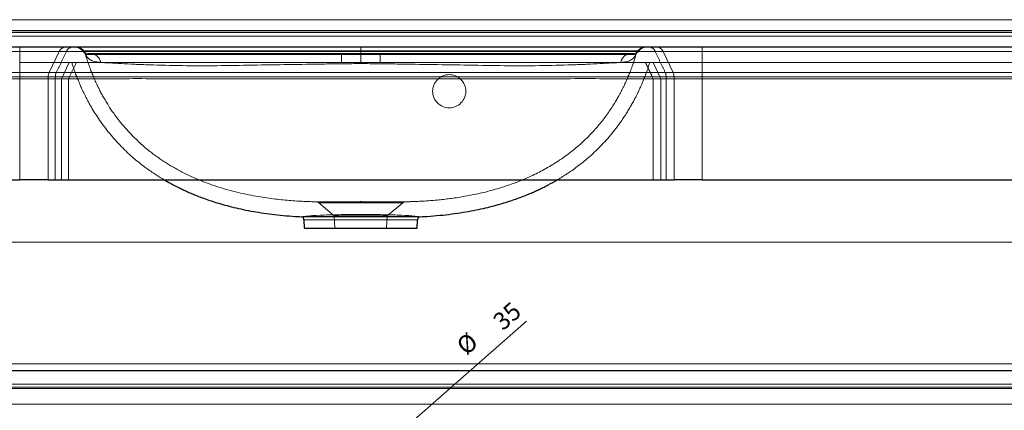
# Model space of a CAD drawing. Units: millimetres. Extents: x 203 to 2959, y 341 to 1371.
# Drawn here: x 690 to 1581, y 966 to 1319 of the extents above; entities that cross this region are included whole.
import ezdxf
from ezdxf.lldxf.tags import DXFTag

# ---------------------------------------------------------------- set-up
doc = ezdxf.new("R2010")
doc.units = ezdxf.units.MM
doc.layers.add('1', color=7, linetype='Continuous', true_color=0xffffff)
doc.layers.add('256', color=7, linetype='Continuous', true_color=0xffffff)
doc.styles.add('Arial', font='Arial')
tags = doc.linetypes.add('DASHED', pattern=[25.72, 12.86, -12.86]).pattern_tags.tags
tags[6:7] = [DXFTag(74, 4), DXFTag(75, 0), DXFTag(340, '0'), DXFTag(46, 0.0), DXFTag(50, 0.0), DXFTag(44, 0.0), DXFTag(45, 0.0)]
tags[4:5] = [DXFTag(74, 4), DXFTag(75, 0), DXFTag(340, '0'), DXFTag(46, 0.0), DXFTag(50, 0.0), DXFTag(44, 0.0), DXFTag(45, 0.0)]

msp = doc.modelspace()

# ---------------------------------------------------------------- linework, layer by layer
at = {"layer": '1', "color": 252, "linetype": 'Continuous', "lineweight": 25}
for p, q in [((381.82, 1309.61), (2175.82, 1309.61)), ((381.82, 1294.61), (690.29, 1294.61)), ((690.29, 1294.61), (732.06, 1294.61)), ((732.06, 1294.61), (738.51, 1294.61)), ((740.28, 1294.61), (740.27, 1294.61)), ((1257.36, 1294.61), (1257.36, 1294.61)), ((1259.31, 1294.61), (1266.33, 1294.61)), ((1266.33, 1294.61), (1307.63, 1294.61)), ((1307.63, 1294.61), (2175.82, 1294.61)), ((381.82, 1174.61), (690.29, 1174.61)), ((716.02, 1174.61), (690.29, 1174.61)), ((716.02, 1174.61), (722.47, 1174.61)), ((1275.16, 1174.61), (1282.18, 1174.61)), ((1307.63, 1174.61), (1282.18, 1174.61)), ((1307.63, 1174.61), (2175.82, 1174.61)), ((947.34, 1138.35), (947.67, 1130.81)), ((1049.96, 1130.81), (1050.29, 1138.35)), ((947.67, 1130.81), (1049.96, 1130.81)), ((2175.82, 1001.61), (381.82, 1001.61))]:
    msp.add_line(p, q, dxfattribs=at)
at = {"layer": '1', "color": 13, "linetype": 'Continuous', "lineweight": 13}
for p, q in [((2175.82, 1307.63), (381.82, 1307.63)), ((381.82, 1304.47), (2175.82, 1304.47)), ((690.29, 1294.61), (690.29, 1290.51)), ((1307.63, 1294.61), (1307.63, 1290.51)), ((690.29, 1290.51), (381.82, 1290.51)), ((690.29, 1290.51), (690.29, 1271.43)), ((726.07, 1290.51), (690.29, 1290.51)), ((716.9, 1271.43), (726.07, 1290.51)), ((732.52, 1290.51), (726.07, 1290.51)), ((1272.25, 1290.51), (1265.23, 1290.51)), ((1281.32, 1271.43), (1272.25, 1290.51)), ((1307.63, 1290.51), (1272.25, 1290.51)), ((1307.63, 1271.43), (1307.63, 1290.51)), ((2175.82, 1290.51), (1307.63, 1290.51)), ((381.82, 1271.43), (690.29, 1271.43)), ((690.29, 1267.52), (381.82, 1267.52)), ((690.29, 1271.43), (690.29, 1267.52)), ((690.29, 1271.43), (716.9, 1271.43)), ((690.29, 1174.61), (690.29, 1267.52)), ((716.02, 1267.52), (690.29, 1267.52)), ((716.02, 1267.52), (716.02, 1174.61)), ((722.47, 1267.52), (716.02, 1267.52)), ((716.9, 1271.43), (723.35, 1271.43)), ((722.47, 1174.61), (722.47, 1267.52)), ((1274.3, 1271.43), (1281.32, 1271.43)), ((1275.16, 1174.61), (1275.16, 1267.52)), ((1282.18, 1267.52), (1275.16, 1267.52)), ((1281.32, 1271.43), (1307.63, 1271.43)), ((1282.18, 1174.61), (1282.18, 1267.52)), ((1307.63, 1267.52), (1282.18, 1267.52)), ((1307.63, 1267.52), (1307.63, 1271.43)), ((1307.63, 1271.43), (2175.82, 1271.43)), ((1307.63, 1267.52), (1307.63, 1174.61)), ((2175.82, 1267.52), (1307.63, 1267.52)), ((947.34, 1138.35), (1050.29, 1138.35)), ((381.82, 989.71), (2175.82, 989.71)), ((2175.82, 986.89), (381.82, 986.89)), ((381.82, 985.74), (2175.82, 985.74)), ((2175.82, 971.64), (381.82, 971.64))]:
    msp.add_line(p, q, dxfattribs=at)
at = {"layer": '1', "color": 13, "linetype": 'DASHED', "lineweight": 18}
for p, q in [((981.32, 1288.61), (981.32, 1280.61)), ((1016.32, 1280.61), (1016.32, 1288.61)), ((735.07, 1280.61), (690.29, 1280.61)), ((728.03, 1265.95), (735.07, 1280.61)), ((735.07, 1280.61), (741.52, 1280.61)), ((1256.33, 1280.61), (1263.35, 1280.61)), ((1270.31, 1265.95), (1263.35, 1280.61)), ((1263.35, 1280.61), (1307.63, 1280.61)), ((1307.63, 1280.61), (2164.82, 1280.61)), ((690.29, 1265.95), (392.82, 1265.95)), ((690.29, 1265.95), (728.03, 1265.95)), ((728.03, 1265.95), (728.03, 1174.61)), ((728.03, 1265.95), (734.48, 1265.95)), ((734.48, 1174.61), (734.48, 1265.95)), ((1263.29, 1174.61), (1263.29, 1265.95)), ((1263.29, 1265.95), (1270.31, 1265.95)), ((1270.31, 1174.61), (1270.31, 1265.95)), ((1270.31, 1265.95), (1307.63, 1265.95)), ((1307.63, 1265.95), (2164.82, 1265.95)), ((960.95, 1153.66), (974.82, 1142.02)), ((1022.82, 1142.02), (1036.74, 1153.7)), ((946.41, 1141.12), (946.38, 1141.09)), ((946.39, 1141.09), (946.38, 1141.09)), ((1051.25, 1141.09), (946.39, 1141.09)), ((1022.82, 1142.02), (974.82, 1142.02)), ((974.82, 1142.02), (975.42, 1130.81)), ((1022.22, 1130.81), (1022.82, 1142.02)), ((1051.26, 1141.09), (1051.23, 1141.12)), ((1051.26, 1141.09), (1051.25, 1141.09))]:
    msp.add_line(p, q, dxfattribs=at)
for centre, start, end in [((740.55, 1284.61), 25.94013, 90), ((1257.09, 1284.61), 90, 154.05987)]:
    msp.add_arc(centre, 10, start, end, dxfattribs=at)
at = {"layer": '1', "color": 13, "linetype": 'DASHED', "lineweight": 18, "extrusion": (1.13979e-06, 0, 1)}
msp.add_arc((752.06, 1294.61, 0), 6, 220.60435, 239.41138, dxfattribs=at)
at = {"layer": '1', "color": 13, "linetype": 'DASHED', "lineweight": 18, "extrusion": (-1.13979e-06, 0, 1)}
msp.add_arc((1245.57, 1294.61, 0), 6, 300.58768, 319.44163, dxfattribs=at)
at = {"layer": '1', "color": 252, "linetype": 'Continuous', "lineweight": 25}
for centre, start, end in [((942.35, 1138.13), 2.5, 36.29577), ((1055.29, 1138.13), 143.70423, 177.5)]:
    msp.add_arc(centre, 5, start, end, dxfattribs=at)
at = {"layer": '1', "color": 13, "linetype": 'Continuous', "lineweight": 13}
for centre, ratio, start_param, end_param in [((732.06, 1286.61), 0.8579, 3.141593, 4.201901), ((1266.33, 1286.61), 0.848228, 2.081285, 3.141593), ((722.89, 1267.52), 0.8579, 4.201901, 4.712389), ((1275.4, 1267.52), 0.848228, 1.570796, 2.081285)]:
    msp.add_ellipse(centre, major_axis=(0, -8), ratio=ratio, start_param=start_param, end_param=end_param, dxfattribs=at)
at = {"layer": '1', "color": 13, "linetype": 'DASHED', "lineweight": 18}
for centre, major_axis, ratio, start_param, end_param in [((739.57, 1284.61), (0, 10), 1, 5.404549, 6.28318), ((740.28, 1284.61), (0, -10), 1, 1.864114, 3.141583), ((740.55, 1284.61), (0, -10), 0.994568, 2.268934, 3.141593), ((740.55, 1284.61), (0, 10), 0.998319, 4.992616, 6.283185), ((1257.09, 1284.61), (0, -10), 0.998319, 3.141593, 4.432162), ((1257.36, 1284.61), (0, 10), 1, 0.00001, 1.276936), ((1257.09, 1284.61), (0, 10), 0.994568, 0, 0.872658), ((1258.07, 1284.61), (0, -10), 1, 3.141598, 4.021618), ((740.55, 1284.61), (8.99, 4.37), 0.950818, 0.235692, 0.260354), ((740.69, 1284.32), (-8.93, -4.51), 0.949938, 2.945141, 3.386379), ((740.55, 1284.61), (8.99, 4.37), 0.950818, 6.102407, 6.518877), ((754.75, 1278.61), (0, -10), 0.906677, 1.777774, 3.141593), ((1242.89, 1278.61), (0, -10), 0.906677, 3.141593, 4.505411), ((1256.94, 1284.32), (8.93, -4.51), 0.949938, 2.896806, 3.338044), ((1257.09, 1284.61), (8.99, -4.37), 0.950818, 2.905901, 3.322371), ((1257.09, 1284.61), (8.99, -4.37), 0.950818, 2.881239, 2.905901)]:
    msp.add_ellipse(centre, major_axis=major_axis, ratio=ratio, start_param=start_param, end_param=end_param, dxfattribs=at)
at = {"layer": '1', "color": 13, "linetype": 'Continuous', "lineweight": 13}
for points, knots in [([(732.52, 1290.51), (733.11, 1291.75), (733.99, 1292.79), (736.08, 1294.22), (737.29, 1294.61), (738.51, 1294.61)], [0, 0, 0, 0, 0.5, 0.5, 1, 1, 1, 1]), ([(1265.23, 1290.51), (1264.65, 1291.75), (1263.78, 1292.79), (1261.71, 1294.22), (1260.51, 1294.61), (1259.31, 1294.61)], [0, 0, 0, 0, 0.5, 0.5, 1, 1, 1, 1]), ([(1265.23, 1290.51), (1258.18, 1290.51), (1250.67, 1290.51), (1234.43, 1290.51), (1225.64, 1290.51), (1206.9, 1290.51), (1196.91, 1290.51), (1180.88, 1290.51), (1175.38, 1290.51), (1164.05, 1290.51), (1158.22, 1290.51), (1128.68, 1290.51), (1103.7, 1290.51), (1051.73, 1290.51), (1025.49, 1290.51), (985.8, 1290.51), (972.44, 1290.51), (946.17, 1290.51), (933.2, 1290.51), (907.6, 1290.51), (894.97, 1290.51), (870.07, 1290.51), (857.72, 1290.51), (834.09, 1290.51), (822.78, 1290.51), (801.25, 1290.51), (791.02, 1290.51), (762.35, 1290.51), (746.25, 1290.51), (732.52, 1290.51)], [0, 0, 0, 0, 0.0625, 0.0625, 0.125, 0.125, 0.1875, 0.1875, 0.21875, 0.21875, 0.25, 0.25, 0.375, 0.375, 0.5, 0.5, 0.5625, 0.5625, 0.625, 0.625, 0.6875, 0.6875, 0.75, 0.75, 0.8125, 0.8125, 0.875, 0.875, 1, 1, 1, 1]), ([(1275.16, 1267.52), (1267.84, 1267.52), (1260.05, 1267.52), (1247.41, 1267.52), (1243.04, 1267.52), (1233.93, 1267.51), (1229.18, 1267.51), (1214.51, 1267.52), (1204.12, 1267.53), (1182.04, 1267.51), (1170.36, 1267.52), (1151.98, 1267.52), (1145.71, 1267.52), (1133.07, 1267.52), (1126.69, 1267.52), (1107.34, 1267.52), (1094.18, 1267.52), (1067.39, 1267.52), (1053.71, 1267.52), (1026.31, 1267.52), (1012.55, 1267.52), (984.91, 1267.52), (971.15, 1267.52), (943.76, 1267.52), (930.08, 1267.52), (890, 1267.52), (864.3, 1267.52), (833.7, 1267.52), (827.63, 1267.52), (815.81, 1267.52), (810.06, 1267.51), (793.33, 1267.53), (782.87, 1267.52), (763.29, 1267.51), (754.12, 1267.52), (741.49, 1267.52), (737.46, 1267.52), (729.73, 1267.52), (726.01, 1267.52), (722.47, 1267.52)], [0, 0, 0, 0, 0.0625, 0.0625, 0.09375, 0.09375, 0.125, 0.125, 0.1875, 0.1875, 0.25, 0.25, 0.28125, 0.28125, 0.3125, 0.3125, 0.375, 0.375, 0.4375, 0.4375, 0.5, 0.5, 0.5625, 0.5625, 0.625, 0.625, 0.75, 0.75, 0.78125, 0.78125, 0.8125, 0.8125, 0.875, 0.875, 0.9375, 0.9375, 0.96875, 0.96875, 1, 1, 1, 1]), ([(723.35, 1271.43), (730.42, 1271.43), (738.11, 1271.43), (754.89, 1271.42), (764.03, 1271.42), (783.55, 1271.43), (793.98, 1271.44), (810.66, 1271.42), (816.39, 1271.42), (828.18, 1271.43), (834.23, 1271.43), (864.73, 1271.43), (890.35, 1271.43), (930.31, 1271.43), (943.94, 1271.43), (971.25, 1271.43), (984.96, 1271.43), (1012.51, 1271.43), (1026.23, 1271.43), (1053.55, 1271.43), (1067.18, 1271.43), (1093.89, 1271.43), (1107, 1271.43), (1126.29, 1271.43), (1132.66, 1271.43), (1145.25, 1271.43), (1151.51, 1271.43), (1169.83, 1271.43), (1181.47, 1271.42), (1203.48, 1271.44), (1213.84, 1271.43), (1228.46, 1271.42), (1233.2, 1271.42), (1242.27, 1271.42), (1246.63, 1271.43), (1259.23, 1271.43), (1267, 1271.43), (1274.3, 1271.43)], [0, 0, 0, 0, 0.0625, 0.0625, 0.125, 0.125, 0.1875, 0.1875, 0.21875, 0.21875, 0.25, 0.25, 0.375, 0.375, 0.4375, 0.4375, 0.5, 0.5, 0.5625, 0.5625, 0.625, 0.625, 0.6875, 0.6875, 0.71875, 0.71875, 0.75, 0.75, 0.8125, 0.8125, 0.875, 0.875, 0.90625, 0.90625, 0.9375, 0.9375, 1, 1, 1, 1])]:
    msp.add_open_spline(points, degree=3, knots=knots, dxfattribs=at)
at = {"layer": '1', "color": 252, "linetype": 'Continuous', "lineweight": 25}
for points, knots in [([(738.51, 1294.61), (751.91, 1294.61), (767.4, 1294.61), (790.7, 1294.61), (795.55, 1294.61), (805.51, 1294.61), (810.64, 1294.61), (826.43, 1294.61), (837.49, 1294.61), (860.61, 1294.61), (872.7, 1294.61), (897.05, 1294.61), (909.41, 1294.61), (934.45, 1294.61), (947.14, 1294.61), (972.84, 1294.61), (985.91, 1294.61), (1024.74, 1294.61), (1050.41, 1294.61), (1101.26, 1294.61), (1125.72, 1294.61), (1154.63, 1294.61), (1160.34, 1294.61), (1171.43, 1294.61), (1176.82, 1294.61), (1192.5, 1294.61), (1202.27, 1294.61), (1220.6, 1294.61), (1229.19, 1294.61), (1245.07, 1294.61), (1252.41, 1294.61), (1259.31, 1294.61)], [0, 0, 0, 0, 0.125, 0.125, 0.15625, 0.15625, 0.1875, 0.1875, 0.25, 0.25, 0.3125, 0.3125, 0.375, 0.375, 0.4375, 0.4375, 0.5, 0.5, 0.625, 0.625, 0.75, 0.75, 0.78125, 0.78125, 0.8125, 0.8125, 0.875, 0.875, 0.9375, 0.9375, 1, 1, 1, 1]), ([(722.47, 1174.61), (736.45, 1174.61), (752.58, 1174.61), (776.66, 1174.61), (781.68, 1174.61), (792.13, 1174.61), (797.6, 1174.61), (814.51, 1174.61), (826.26, 1174.61), (850.58, 1174.61), (863.15, 1174.61), (889.03, 1174.61), (902.42, 1174.61), (942.77, 1174.61), (970.11, 1174.61), (1025.61, 1174.61), (1052.9, 1174.61), (1093.11, 1174.61), (1106.46, 1174.61), (1132.58, 1174.61), (1145.24, 1174.61), (1169.66, 1174.61), (1181.43, 1174.61), (1198.31, 1174.61), (1203.81, 1174.61), (1214.34, 1174.61), (1219.4, 1174.61), (1234.04, 1174.61), (1243.07, 1174.61), (1259.96, 1174.61), (1267.82, 1174.61), (1275.16, 1174.61)], [0, 0, 0, 0, 0.125, 0.125, 0.15625, 0.15625, 0.1875, 0.1875, 0.25, 0.25, 0.3125, 0.3125, 0.375, 0.375, 0.5, 0.5, 0.625, 0.625, 0.6875, 0.6875, 0.75, 0.75, 0.8125, 0.8125, 0.84375, 0.84375, 0.875, 0.875, 0.9375, 0.9375, 1, 1, 1, 1]), ([(820.81, 1174.58), (822.72, 1173.46), (827.11, 1170.97), (832.77, 1168.04), (837.72, 1165.65), (841.41, 1163.95), (845.35, 1162.23), (849.72, 1160.42), (854.78, 1158.46), (860.54, 1156.38), (867.05, 1154.23), (874.22, 1152.09), (882.03, 1150.01), (890.49, 1148.03), (899.41, 1146.23), (908.75, 1144.65), (918.48, 1143.29), (928.75, 1142.18), (938.42, 1141.4), (944.66, 1141.1), (947.29, 1141)], [0, 0, 0, 0, 0.049847, 0.114146, 0.144507, 0.174896, 0.20657, 0.242394, 0.282458, 0.329549, 0.381343, 0.437808, 0.498904, 0.564583, 0.634805, 0.705155, 0.77949, 0.857768, 0.93998, 1, 1, 1, 1]), ([(1050.33, 1141), (1053.2, 1141.11), (1059.86, 1141.44), (1070.14, 1142.29), (1080.95, 1143.51), (1091.14, 1145), (1100.7, 1146.7), (1109.47, 1148.55), (1117.47, 1150.49), (1124.71, 1152.47), (1131.38, 1154.49), (1137.47, 1156.51), (1143.07, 1158.54), (1148.17, 1160.52), (1152.77, 1162.43), (1156.9, 1164.26), (1160.79, 1166.06), (1164.61, 1167.93), (1170, 1170.69), (1174.07, 1172.96), (1176.86, 1174.6)], [0, 0, 0, 0, 0.065154, 0.151934, 0.234291, 0.312207, 0.385633, 0.454531, 0.515328, 0.572041, 0.624631, 0.673068, 0.717324, 0.759663, 0.797234, 0.830369, 0.862581, 0.894761, 0.926907, 1, 1, 1, 1]), ([(998.82, 1141.03), (991.99, 1141.04), (985.21, 1141.03), (975.85, 1141.04), (972.81, 1141.05), (967.15, 1141.04), (964.54, 1141.04), (959.72, 1141.01), (957.52, 1141), (953.72, 1140.97), (952.09, 1140.96), (949.13, 1140.94), (947.97, 1140.94), (947.24, 1140.97)], [0, 0, 0, 0, 0.277503, 0.277503, 0.416255, 0.416255, 0.555007, 0.555007, 0.693758, 0.693758, 0.83251, 0.83251, 1, 1, 1, 1]), ([(1050.38, 1140.97), (1049.65, 1140.94), (1048.47, 1140.94), (1045.53, 1140.96), (1043.88, 1140.97), (1040.04, 1141), (1037.88, 1141.01), (1033.07, 1141.04), (1030.39, 1141.05), (1024.74, 1141.05), (1021.76, 1141.04), (1015.48, 1141.04), (1012.19, 1141.04), (1005.58, 1141.03), (1002.23, 1141.03), (998.82, 1141.03)], [0, 0, 0, 0, 0.167854, 0.167854, 0.306545, 0.306545, 0.445236, 0.445236, 0.583927, 0.583927, 0.722618, 0.722618, 0.861309, 0.861309, 1, 1, 1, 1])]:
    msp.add_open_spline(points, degree=3, knots=knots, dxfattribs=at)
at = {"layer": '1', "color": 13, "linetype": 'DASHED', "lineweight": 18}
for points, knots in [([(998.82, 1287.89), (998.82, 1289.86), (998.82, 1291.56), (998.82, 1293.95), (998.82, 1294.6), (998.82, 1294.61)], [0, 0, 0, 0, 0.500118, 0.500118, 1, 1, 1, 1]), ([(998.82, 1291.03), (983.41, 1291.03), (968.14, 1291.03), (937.85, 1291.03), (922.75, 1291.03), (893.3, 1291.03), (878.96, 1291.04), (858.1, 1291.04), (851.26, 1291.04), (837.83, 1291.04), (831.21, 1291.04), (812.09, 1291.03), (800.33, 1291.03), (784.61, 1291.03), (779.67, 1291.03), (770.85, 1291.03), (766.93, 1291.03), (760.14, 1291.03), (757.26, 1291.03), (752.57, 1291.03), (750.79, 1291.03), (748.68, 1291.03), (748.06, 1291.03), (747.68, 1291.03)], [0, 0, 0, 0, 0.136266, 0.136266, 0.272532, 0.272532, 0.408798, 0.408798, 0.476932, 0.476932, 0.545065, 0.545065, 0.681331, 0.681331, 0.749464, 0.749464, 0.817597, 0.817597, 0.88573, 0.88573, 0.953863, 0.953863, 1, 1, 1, 1]), ([(747.92, 1290.75), (748.32, 1290.75), (748.98, 1290.75), (751.19, 1290.75), (752.99, 1290.75), (757.7, 1290.75), (760.62, 1290.75), (767.47, 1290.75), (771.4, 1290.75), (780.21, 1290.75), (785.14, 1290.75), (800.88, 1290.75), (812.62, 1290.75), (831.63, 1290.75), (838.24, 1290.75), (851.65, 1290.75), (858.48, 1290.75), (879.27, 1290.75), (893.54, 1290.75), (922.8, 1290.75), (937.84, 1290.75), (968.18, 1290.75), (983.48, 1290.75), (998.82, 1290.75)], [0, 0, 0, 0, 0.048554, 0.048554, 0.116514, 0.116514, 0.184475, 0.184475, 0.252435, 0.252435, 0.320396, 0.320396, 0.456316, 0.456316, 0.524277, 0.524277, 0.592237, 0.592237, 0.728158, 0.728158, 0.864079, 0.864079, 1, 1, 1, 1]), ([(748.31, 1290.75), (748.31, 1290.29), (748.39, 1290), (748.83, 1289.51), (749.19, 1289.3), (750.81, 1288.78), (752.56, 1288.61), (754.75, 1288.61)], [0, 0, 0, 0, 0.25, 0.25, 0.5, 0.5, 1, 1, 1, 1]), ([(749.84, 1287.5), (749.81, 1287.56), (749.99, 1287.62), (751.13, 1287.73), (752.62, 1287.77), (756.89, 1287.84), (759.58, 1287.88), (765.9, 1287.91), (769.53, 1287.92), (777.53, 1287.93), (781.91, 1287.93), (791.46, 1287.9), (796.52, 1287.89), (812.42, 1287.84), (823.99, 1287.8), (842.44, 1287.77), (848.79, 1287.76), (861.69, 1287.76), (868.25, 1287.76), (888.21, 1287.78), (901.75, 1287.8), (929.02, 1287.82), (942.77, 1287.84), (963.63, 1287.86), (970.62, 1287.87), (984.66, 1287.88), (991.73, 1287.89), (998.82, 1287.89)], [0, 0, 0, 0, 0.038499, 0.038499, 0.102599, 0.102599, 0.166699, 0.166699, 0.230799, 0.230799, 0.294899, 0.294899, 0.358999, 0.358999, 0.4872, 0.4872, 0.5513, 0.5513, 0.6154, 0.6154, 0.7436, 0.7436, 0.8718, 0.8718, 0.9359, 0.9359, 1, 1, 1, 1]), ([(749.88, 1287.49), (750.31, 1286.03), (751.32, 1282.76), (752.96, 1277.98), (754.68, 1273.38), (756.22, 1269.52), (757.54, 1266.39), (758.6, 1263.99), (759.38, 1262.28), (759.93, 1261.1), (760.38, 1260.15), (760.86, 1259.16), (761.44, 1257.97), (762.13, 1256.58), (762.94, 1254.99), (764.17, 1252.63), (765.88, 1249.52), (768.09, 1245.69), (771.18, 1240.66), (775.35, 1234.43), (780.87, 1227.07), (786.45, 1220.46), (791.81, 1214.73), (796.58, 1210.03), (801.26, 1205.79), (805.75, 1201.99), (810.03, 1198.62), (814.07, 1195.63), (817.94, 1192.92), (821.69, 1190.45), (825.48, 1188.07), (829.38, 1185.76), (833.51, 1183.45), (838.87, 1180.63), (845.6, 1177.37), (853.83, 1173.81), (862.52, 1170.49), (871.54, 1167.47), (880.75, 1164.79), (890.14, 1162.44), (899.25, 1160.51), (907.87, 1158.97), (915.8, 1157.78), (923.29, 1156.84), (930.43, 1156.11), (937.49, 1155.53), (943.01, 1155.19), (947.1, 1154.98), (949.75, 1154.87), (952.24, 1154.78), (954.72, 1154.71), (956.75, 1154.67), (958.08, 1154.64), (958.53, 1154.63)], [0, 0, 0, 0, 0.01703, 0.038182, 0.056546, 0.07209, 0.084791, 0.094631, 0.101595, 0.105978, 0.109247, 0.113357, 0.118309, 0.124105, 0.130747, 0.138237, 0.153924, 0.170537, 0.187765, 0.220058, 0.254318, 0.290543, 0.316801, 0.341919, 0.365408, 0.387268, 0.4075, 0.426109, 0.443099, 0.459924, 0.475861, 0.492584, 0.51011, 0.52844, 0.559899, 0.593455, 0.628504, 0.663842, 0.699454, 0.735355, 0.771548, 0.802973, 0.832737, 0.860758, 0.88704, 0.912573, 0.939783, 0.949244, 0.958947, 0.969452, 0.981041, 0.993606, 1, 1, 1, 1]), ([(763.62, 1280.66), (761.95, 1280.76), (760.35, 1280.96), (757.39, 1281.6), (756.04, 1282.06), (753.79, 1283.14), (752.91, 1283.75), (751.44, 1285.15), (750.85, 1285.93), (750.28, 1287.09)], [0, 0, 0, 0, 0.25, 0.25, 0.5, 0.5, 0.75, 0.75, 1, 1, 1, 1]), ([(754.75, 1288.61), (755.97, 1288.61), (757.22, 1288.61), (760.07, 1288.61), (761.64, 1288.61), (766.43, 1288.61), (769.93, 1288.61), (777.67, 1288.61), (781.91, 1288.61), (790.75, 1288.61), (795.36, 1288.61), (809.66, 1288.61), (819.82, 1288.61), (841.1, 1288.61), (852.08, 1288.61), (874.24, 1288.61), (885.46, 1288.61), (907.99, 1288.61), (919.27, 1288.61), (941.9, 1288.61), (953.24, 1288.61), (975.98, 1288.61), (987.39, 1288.61), (998.82, 1288.61)], [0, 0, 0, 0, 0.03125, 0.03125, 0.0625, 0.0625, 0.125, 0.125, 0.1875, 0.1875, 0.25, 0.25, 0.375, 0.375, 0.5, 0.5, 0.625, 0.625, 0.75, 0.75, 0.875, 0.875, 1, 1, 1, 1]), ([(1249.95, 1291.03), (1249.58, 1291.03), (1248.96, 1291.03), (1246.85, 1291.03), (1245.08, 1291.03), (1240.39, 1291.03), (1237.52, 1291.03), (1230.73, 1291.03), (1226.81, 1291.03), (1218, 1291.03), (1213.07, 1291.03), (1197.37, 1291.03), (1185.62, 1291.03), (1166.51, 1291.04), (1159.9, 1291.04), (1146.48, 1291.04), (1139.64, 1291.04), (1118.8, 1291.04), (1104.47, 1291.03), (1075.04, 1291.03), (1059.94, 1291.03), (1029.59, 1291.03), (1014.21, 1291.03), (998.82, 1291.03)], [0, 0, 0, 0, 0.046153, 0.046153, 0.114285, 0.114285, 0.182417, 0.182417, 0.250549, 0.250549, 0.318681, 0.318681, 0.454945, 0.454945, 0.523077, 0.523077, 0.591209, 0.591209, 0.727472, 0.727472, 0.863736, 0.863736, 1, 1, 1, 1]), ([(1249.72, 1290.75), (1249.32, 1290.75), (1248.66, 1290.75), (1246.45, 1290.75), (1244.65, 1290.75), (1239.93, 1290.75), (1237.01, 1290.75), (1230.17, 1290.75), (1226.24, 1290.75), (1217.42, 1290.75), (1212.5, 1290.75), (1196.76, 1290.75), (1185.02, 1290.75), (1166.01, 1290.75), (1159.4, 1290.75), (1145.98, 1290.75), (1139.16, 1290.75), (1118.36, 1290.75), (1104.09, 1290.75), (1074.84, 1290.75), (1059.79, 1290.75), (1029.46, 1290.75), (1014.16, 1290.75), (998.82, 1290.75)], [0, 0, 0, 0, 0.048554, 0.048554, 0.116514, 0.116514, 0.184475, 0.184475, 0.252435, 0.252435, 0.320396, 0.320396, 0.456316, 0.456316, 0.524277, 0.524277, 0.592237, 0.592237, 0.728158, 0.728158, 0.864079, 0.864079, 1, 1, 1, 1]), ([(1242.89, 1288.61), (1241.67, 1288.61), (1240.42, 1288.61), (1237.56, 1288.61), (1235.99, 1288.61), (1231.21, 1288.61), (1227.71, 1288.61), (1219.96, 1288.61), (1215.72, 1288.61), (1206.88, 1288.61), (1202.27, 1288.61), (1187.97, 1288.61), (1177.81, 1288.61), (1156.54, 1288.61), (1145.55, 1288.61), (1123.4, 1288.61), (1112.18, 1288.61), (1089.65, 1288.61), (1078.37, 1288.61), (1055.74, 1288.61), (1044.39, 1288.61), (1021.65, 1288.61), (1010.24, 1288.61), (998.82, 1288.61)], [0, 0, 0, 0, 0.03125, 0.03125, 0.0625, 0.0625, 0.125, 0.125, 0.1875, 0.1875, 0.25, 0.25, 0.375, 0.375, 0.5, 0.5, 0.625, 0.625, 0.75, 0.75, 0.875, 0.875, 1, 1, 1, 1]), ([(998.82, 1287.89), (1005.91, 1287.89), (1012.99, 1287.88), (1027.05, 1287.87), (1034.05, 1287.86), (1054.93, 1287.84), (1068.69, 1287.82), (1095.96, 1287.8), (1109.5, 1287.78), (1129.45, 1287.76), (1136.01, 1287.76), (1148.9, 1287.76), (1155.25, 1287.77), (1173.69, 1287.8), (1185.25, 1287.84), (1201.14, 1287.89), (1206.21, 1287.9), (1215.74, 1287.93), (1220.12, 1287.93), (1228.12, 1287.92), (1231.75, 1287.91), (1238.06, 1287.88), (1240.75, 1287.84), (1245.02, 1287.77), (1246.5, 1287.73), (1247.65, 1287.62), (1247.82, 1287.56), (1247.8, 1287.5)], [0, 0, 0, 0, 0.0641, 0.0641, 0.1282, 0.1282, 0.2564, 0.2564, 0.3846, 0.3846, 0.4487, 0.4487, 0.5128, 0.5128, 0.640999, 0.640999, 0.705099, 0.705099, 0.769199, 0.769199, 0.833299, 0.833299, 0.897399, 0.897399, 0.961499, 0.961499, 1, 1, 1, 1]), ([(1039.12, 1154.63), (1039.17, 1154.63), (1039.7, 1154.64), (1040.65, 1154.66), (1042.16, 1154.69), (1044.11, 1154.74), (1046.41, 1154.82), (1049.34, 1154.93), (1053.87, 1155.14), (1061.78, 1155.63), (1070.19, 1156.38), (1078.12, 1157.31), (1083.89, 1158.08), (1089.98, 1159.02), (1096.35, 1160.14), (1102.98, 1161.47), (1109.85, 1163.02), (1117.03, 1164.85), (1124.32, 1166.94), (1131.49, 1169.24), (1138.66, 1171.81), (1145.7, 1174.6), (1152.55, 1177.61), (1158.8, 1180.63), (1164.95, 1183.86), (1171.12, 1187.4), (1177.49, 1191.4), (1183.77, 1195.73), (1189.53, 1200.08), (1194.83, 1204.44), (1199.79, 1208.85), (1204.9, 1213.78), (1209.46, 1218.59), (1213.47, 1223.16), (1216.9, 1227.34), (1220.33, 1231.81), (1223.61, 1236.41), (1226.6, 1240.92), (1229.18, 1245.07), (1230.99, 1248.18), (1232.21, 1250.35), (1232.95, 1251.7), (1233.62, 1252.95), (1234.23, 1254.09), (1234.77, 1255.14), (1235.31, 1256.2), (1235.94, 1257.45), (1236.8, 1259.2), (1237.93, 1261.57), (1239.32, 1264.61), (1240.91, 1268.29), (1242.66, 1272.6), (1244.52, 1277.55), (1246.26, 1282.58), (1247.31, 1285.98), (1247.76, 1287.49)], [0, 0, 0, 0, 0.001013, 0.010232, 0.018253, 0.025222, 0.034436, 0.043759, 0.058623, 0.085561, 0.132491, 0.152956, 0.174406, 0.197237, 0.221453, 0.246265, 0.272395, 0.299847, 0.328566, 0.356736, 0.383492, 0.413212, 0.440958, 0.466725, 0.490514, 0.518332, 0.546185, 0.574617, 0.603621, 0.626828, 0.651397, 0.67787, 0.706236, 0.725664, 0.745877, 0.76687, 0.788607, 0.809163, 0.827353, 0.843187, 0.849375, 0.855114, 0.860406, 0.86525, 0.869647, 0.873616, 0.878566, 0.885403, 0.895519, 0.90808, 0.92307, 0.94047, 0.960258, 0.982405, 1, 1, 1, 1]), ([(1234.01, 1280.66), (1235.69, 1280.76), (1237.28, 1280.96), (1240.25, 1281.6), (1241.6, 1282.06), (1243.84, 1283.14), (1244.73, 1283.75), (1246.2, 1285.15), (1246.78, 1285.93), (1247.35, 1287.09)], [0, 0, 0, 0, 0.25, 0.25, 0.5, 0.5, 0.75, 0.75, 1, 1, 1, 1]), ([(1248.65, 1289.45), (1248.45, 1289.33), (1248.2, 1289.23), (1246.83, 1288.78), (1245.07, 1288.61), (1242.89, 1288.61)], [0, 0, 0, 0, 0.218002, 0.218002, 1, 1, 1, 1]), ([(737.35, 1280.61), (737.69, 1279.49), (738.56, 1276.79), (739.98, 1272.72), (741.53, 1268.56), (742.96, 1264.97), (744.22, 1261.92), (745.31, 1259.42), (746.19, 1257.45), (746.88, 1255.96), (747.38, 1254.88), (747.82, 1253.97), (748.27, 1253.03), (748.82, 1251.91), (749.46, 1250.6), (750.39, 1248.78), (751.66, 1246.35), (753.29, 1243.35), (755.62, 1239.27), (758.67, 1234.24), (762.59, 1228.3), (766.92, 1222.28), (771.7, 1216.2), (776.9, 1210.16), (782.33, 1204.39), (787.8, 1199.06), (793.11, 1194.31), (798.19, 1190.09), (803.01, 1186.37), (807.57, 1183.07), (812.89, 1179.44), (817.29, 1176.67), (820.27, 1174.9), (820.81, 1174.58)], [0, 0, 0, 0, 0.02546, 0.061641, 0.093812, 0.121923, 0.145931, 0.1658, 0.1815, 0.19301, 0.201496, 0.207553, 0.215105, 0.224155, 0.234706, 0.246762, 0.268757, 0.29435, 0.321306, 0.370931, 0.422477, 0.475955, 0.532313, 0.590554, 0.649239, 0.704582, 0.756372, 0.803722, 0.847601, 0.888039, 0.925128, 0.986309, 1, 1, 1, 1]), ([(741.52, 1280.61), (748.14, 1280.61), (755.29, 1280.61), (770.92, 1280.61), (779.47, 1280.61), (797.75, 1280.61), (807.52, 1280.61), (823.12, 1280.61), (828.48, 1280.61), (839.48, 1280.61), (845.15, 1280.61), (862.33, 1280.61), (874.1, 1280.61), (898.19, 1280.61), (910.54, 1280.61), (948.21, 1280.61), (973.57, 1280.61), (1011.93, 1280.61), (1024.84, 1280.61), (1050.25, 1280.61), (1062.79, 1280.61), (1087.54, 1280.61), (1099.75, 1280.61), (1117.78, 1280.61), (1123.74, 1280.61), (1135.56, 1280.61), (1141.42, 1280.61), (1158.55, 1280.61), (1169.45, 1280.61), (1190.12, 1280.61), (1199.89, 1280.61), (1227.34, 1280.61), (1242.67, 1280.61), (1256.33, 1280.61)], [0, 0, 0, 0, 0.0625, 0.0625, 0.125, 0.125, 0.1875, 0.1875, 0.21875, 0.21875, 0.25, 0.25, 0.3125, 0.3125, 0.375, 0.375, 0.5, 0.5, 0.5625, 0.5625, 0.625, 0.625, 0.6875, 0.6875, 0.71875, 0.71875, 0.75, 0.75, 0.8125, 0.8125, 0.875, 0.875, 1, 1, 1, 1]), ([(998.82, 1279.58), (993.34, 1279.56), (987.87, 1279.47), (976.93, 1279.34), (971.48, 1279.27), (955.12, 1279.05), (944.25, 1278.88), (922.55, 1278.55), (911.73, 1278.38), (890.13, 1277.99), (879.35, 1277.77), (858.06, 1277.59), (847.53, 1277.61), (826.95, 1277.87), (817.11, 1278.12), (803.25, 1278.6), (798.77, 1278.77), (790.18, 1279.15), (786.05, 1279.36), (778.46, 1279.76), (775.02, 1279.97), (770.35, 1280.22), (768.83, 1280.27), (766.01, 1280.5), (764.81, 1280.59), (763.62, 1280.66)], [0, 0, 0, 0, 0.0625, 0.0625, 0.125, 0.125, 0.25, 0.25, 0.375, 0.375, 0.5, 0.5, 0.625, 0.625, 0.75, 0.75, 0.8125, 0.8125, 0.875, 0.875, 0.9375, 0.9375, 0.96875, 0.96875, 1, 1, 1, 1]), ([(998.82, 1279.58), (1004.3, 1279.56), (1009.77, 1279.47), (1020.7, 1279.34), (1026.16, 1279.27), (1042.51, 1279.05), (1053.39, 1278.88), (1075.09, 1278.55), (1085.91, 1278.38), (1107.51, 1277.99), (1118.29, 1277.77), (1139.58, 1277.59), (1150.11, 1277.61), (1170.69, 1277.87), (1180.53, 1278.12), (1194.39, 1278.6), (1198.86, 1278.77), (1207.45, 1279.15), (1211.59, 1279.36), (1219.18, 1279.76), (1222.62, 1279.97), (1227.28, 1280.22), (1228.8, 1280.27), (1231.62, 1280.5), (1232.83, 1280.59), (1234.01, 1280.66)], [0, 0, 0, 0, 0.0625, 0.0625, 0.125, 0.125, 0.25, 0.25, 0.375, 0.375, 0.5, 0.5, 0.625, 0.625, 0.75, 0.75, 0.8125, 0.8125, 0.875, 0.875, 0.9375, 0.9375, 0.96875, 0.96875, 1, 1, 1, 1]), ([(1176.86, 1174.6), (1176.96, 1174.66), (1179.93, 1176.41), (1184.35, 1179.17), (1190.15, 1183.13), (1194.8, 1186.5), (1199.72, 1190.31), (1204.88, 1194.61), (1210.19, 1199.39), (1215.6, 1204.69), (1220.93, 1210.37), (1226.03, 1216.32), (1230.22, 1221.65), (1233.59, 1226.27), (1236.27, 1230.14), (1238.78, 1233.99), (1241.13, 1237.8), (1243.34, 1241.56), (1245.33, 1245.14), (1246.82, 1247.95), (1247.84, 1249.95), (1248.48, 1251.22), (1249.03, 1252.34), (1249.5, 1253.31), (1249.89, 1254.13), (1250.28, 1254.95), (1250.77, 1255.98), (1251.44, 1257.45), (1252.33, 1259.42), (1253.41, 1261.92), (1254.68, 1264.97), (1256.11, 1268.56), (1257.65, 1272.72), (1259.07, 1276.78), (1259.94, 1279.48), (1260.28, 1280.59)], [0, 0, 0, 0, 0.00243, 0.074588, 0.112399, 0.153687, 0.198544, 0.247005, 0.299076, 0.353676, 0.411437, 0.468617, 0.523979, 0.558944, 0.593093, 0.626427, 0.658951, 0.690667, 0.721439, 0.748343, 0.759912, 0.77023, 0.779299, 0.787123, 0.793704, 0.799065, 0.807067, 0.818582, 0.83429, 0.854169, 0.878188, 0.906313, 0.9385, 0.974698, 1, 1, 1, 1]), ([(734.48, 1265.95), (741.18, 1265.95), (748.41, 1265.95), (764.27, 1265.95), (772.93, 1265.95), (801.28, 1265.96), (822.61, 1265.95), (857.71, 1265.95), (869.95, 1265.95), (894.75, 1265.95), (907.38, 1265.95), (933.07, 1265.95), (946.17, 1265.95), (972.41, 1265.95), (985.59, 1265.95), (1025.29, 1265.95), (1051.34, 1265.95), (1089.58, 1265.95), (1102.2, 1265.95), (1127.14, 1265.95), (1139.33, 1265.95), (1162.66, 1265.95), (1173.88, 1265.94), (1195.25, 1265.96), (1205.42, 1265.96), (1224.09, 1265.95), (1232.7, 1265.95), (1248.79, 1265.95), (1256.28, 1265.95), (1263.29, 1265.95)], [0, 0, 0, 0, 0.0625, 0.0625, 0.125, 0.125, 0.25, 0.25, 0.3125, 0.3125, 0.375, 0.375, 0.4375, 0.4375, 0.5, 0.5, 0.625, 0.625, 0.6875, 0.6875, 0.75, 0.75, 0.8125, 0.8125, 0.875, 0.875, 0.9375, 0.9375, 1, 1, 1, 1]), ([(1078.82, 1269.61), (1082.77, 1269.61), (1086.63, 1268), (1092.17, 1262.48), (1093.81, 1258.56), (1093.83, 1250.72), (1092.23, 1246.8), (1086.61, 1241.19), (1082.7, 1239.6), (1074.87, 1239.61), (1070.98, 1241.24), (1065.47, 1246.74), (1063.83, 1250.61), (1063.81, 1258.51), (1065.43, 1262.43), (1070.99, 1267.99), (1074.87, 1269.61), (1078.82, 1269.61)], [0, 0, 0, 0, 0.125, 0.125, 0.25, 0.25, 0.375, 0.375, 0.5, 0.5, 0.625, 0.625, 0.75, 0.75, 0.875, 0.875, 1, 1, 1, 1]), ([(979.09, 1154.63), (971.32, 1154.63), (965.18, 1154.63), (959.68, 1154.62), (958.6, 1154.63), (958.45, 1154.63)], [0, 0, 0, 0, 0.638239, 0.638239, 1, 1, 1, 1]), ([(958.75, 1154.62), (958.79, 1154.61), (958.9, 1154.6), (959.23, 1154.54), (959.67, 1154.42), (960.23, 1154.17), (960.68, 1153.9), (960.9, 1153.68), (960.94, 1153.65)], [0, 0, 0, 0, 0.12449, 0.247666, 0.421666, 0.648085, 0.945365, 1, 1, 1, 1]), ([(960.92, 1153.7), (960.93, 1153.69), (961.95, 1153.69), (967.23, 1153.69), (972.99, 1153.7), (980.3, 1153.7)], [0, 0, 0, 0, 0.379193, 0.379193, 1, 1, 1, 1]), ([(998.82, 1153.72), (994.64, 1153.73), (990.47, 1153.75), (982.58, 1153.75), (978.85, 1153.75), (972.24, 1153.75), (969.41, 1153.76), (964.85, 1153.74), (963.16, 1153.72), (961.48, 1153.71), (961.09, 1153.71), (960.96, 1153.7)], [0, 0, 0, 0, 0.216779, 0.216779, 0.433557, 0.433557, 0.650336, 0.650336, 0.867115, 0.867115, 1, 1, 1, 1]), ([(962.44, 1154.66), (965.16, 1154.67), (969.15, 1154.68), (981.11, 1154.67), (989.92, 1154.66), (998.82, 1154.65)], [0, 0, 0, 0, 0.413167, 0.413167, 1, 1, 1, 1]), ([(998.82, 1154.65), (1004.13, 1154.65), (1009.39, 1154.67), (1019.21, 1154.67), (1023.66, 1154.67), (1029.23, 1154.68), (1030.93, 1154.68), (1033.86, 1154.67), (1035.11, 1154.67), (1037.67, 1154.65), (1038.64, 1154.65), (1039.02, 1154.64)], [0, 0, 0, 0, 0.266285, 0.266285, 0.53257, 0.53257, 0.665712, 0.665712, 0.798855, 0.798855, 1, 1, 1, 1]), ([(1039.17, 1154.64), (1038.94, 1154.63), (1037.91, 1154.62), (1034.07, 1154.63), (1031.06, 1154.63), (1023.61, 1154.63), (1019.16, 1154.63), (1009.35, 1154.63), (1004.13, 1154.63), (998.82, 1154.63)], [0, 0, 0, 0, 0.225257, 0.225257, 0.483504, 0.483504, 0.741752, 0.741752, 1, 1, 1, 1]), ([(998.82, 1153.69), (1003.81, 1153.7), (1008.73, 1153.7), (1017.95, 1153.7), (1022.13, 1153.7), (1029.12, 1153.69), (1031.94, 1153.69), (1035.74, 1153.69), (1036.74, 1153.7), (1036.74, 1153.7)], [0, 0, 0, 0, 0.250184, 0.250184, 0.500368, 0.500368, 0.750552, 0.750552, 1, 1, 1, 1]), ([(1036.74, 1153.7), (1036.74, 1153.7), (1036.88, 1153.84), (1037.21, 1154.05), (1037.68, 1154.3), (1038.1, 1154.46), (1038.45, 1154.55), (1038.68, 1154.59), (1038.81, 1154.61), (1038.89, 1154.62), (1038.92, 1154.62), (1038.93, 1154.62)], [0, 0, 0, 0, 0.002809, 0.198926, 0.37504, 0.526739, 0.645758, 0.738872, 0.814322, 0.910843, 1, 1, 1, 1]), ([(998.82, 1143.02), (995.4, 1143.03), (992.02, 1143.03), (985.35, 1143.02), (982.05, 1142.98), (972.66, 1142.84), (966.87, 1142.72), (957.2, 1142.28), (953.16, 1141.91), (949.1, 1141.48), (948.05, 1141.36), (946.91, 1141.22), (946.63, 1141.18), (946.49, 1141.15)], [0, 0, 0, 0, 0.130372, 0.130372, 0.260744, 0.260744, 0.521487, 0.521487, 0.782231, 0.782231, 0.912603, 0.912603, 1, 1, 1, 1]), ([(1051.12, 1141.15), (1050.97, 1141.19), (1050.7, 1141.22), (1049.6, 1141.36), (1048.55, 1141.48), (1044.48, 1141.91), (1040.44, 1142.28), (1030.75, 1142.72), (1024.96, 1142.84), (1015.58, 1142.98), (1012.29, 1143.02), (1005.62, 1143.03), (1002.24, 1143.03), (998.82, 1143.02)], [0, 0, 0, 0, 0.082743, 0.082743, 0.21378, 0.21378, 0.475853, 0.475853, 0.737927, 0.737927, 0.868963, 0.868963, 1, 1, 1, 1])]:
    msp.add_open_spline(points, degree=3, knots=knots, dxfattribs=at)
at = {"layer": '1', "color": 13, "linetype": 'Continuous', "lineweight": 13}
for points, degree in [([(723.35, 1271.43), (732.52, 1290.51)], 1), ([(1274.3, 1271.43), (1265.23, 1290.51)], 1), ([(722.47, 1267.52), (722.47, 1268.88), (722.78, 1270.24), (723.35, 1271.43)], 3), ([(1275.16, 1267.52), (1275.16, 1268.88), (1274.86, 1270.24), (1274.3, 1271.43)], 3)]:
    msp.add_open_spline(points, degree=degree, dxfattribs=at)
at = {"layer": '1', "color": 13, "linetype": 'DASHED', "lineweight": 18}
for points, degree in [([(747.23, 1291.03), (747.24, 1291.03), (747.56, 1291.03), (748.17, 1291.03)], 3), ([(748.31, 1290.75), (747.76, 1290.75), (747.48, 1290.75), (747.47, 1290.75)], 3), ([(747.66, 1291.04), (747.78, 1290.89), (747.91, 1290.74)], 2), ([(748.32, 1290.86), (748.32, 1290.82), (748.32, 1290.78), (748.31, 1290.75)], 3), ([(749.62, 1288.82), (749.55, 1288.97)], 1), ([(749.64, 1288.79), (749.63, 1288.8), (749.63, 1288.81), (749.61, 1288.84)], 3), ([(749.85, 1287.49), (749.85, 1287.49), (749.84, 1287.49), (749.84, 1287.5)], 3), ([(750.14, 1287.37), (750.1, 1287.38), (750.07, 1287.39), (750.03, 1287.4)], 3), ([(750.28, 1287.09), (750.23, 1287.18), (750.19, 1287.28), (750.14, 1287.37)], 3), ([(998.82, 1288.61), (998.82, 1288.61), (998.82, 1288.44), (998.82, 1288.14)], 3), ([(998.82, 1287.89), (998.82, 1285.53), (998.82, 1283.17), (998.82, 1280.81)], 3), ([(1247.35, 1287.09), (1247.4, 1287.18), (1247.45, 1287.28), (1247.49, 1287.37)], 3), ([(1247.6, 1287.4), (1247.57, 1287.39), (1247.53, 1287.38), (1247.49, 1287.37)], 3), ([(1248.02, 1288.83), (1248.01, 1288.81), (1248, 1288.8), (1248, 1288.79)], 3), ([(1248.08, 1288.97), (1248.01, 1288.82)], 1), ([(1249.31, 1290.86), (1249.32, 1290.82), (1249.32, 1290.78), (1249.32, 1290.75)], 3), ([(1249.47, 1291.03), (1249.42, 1290.94), (1249.37, 1290.84), (1249.32, 1290.75)], 3), ([(1249.32, 1290.75), (1249.87, 1290.75), (1250.16, 1290.75), (1250.17, 1290.75)], 3), ([(1249.47, 1291.03), (1250.08, 1291.03), (1250.39, 1291.03), (1250.41, 1291.03)], 3), ([(1249.73, 1290.74), (1249.85, 1290.89), (1249.98, 1291.04)], 2), ([(734.48, 1265.95), (736.83, 1270.84), (739.18, 1275.72), (741.52, 1280.61)], 3), ([(1263.29, 1265.95), (1256.33, 1280.61)], 1), ([(998.82, 1154.63), (991.91, 1154.63), (985.11, 1154.63), (979.09, 1154.63)], 3), ([(980.3, 1153.7), (985.95, 1153.7), (992.34, 1153.7), (998.82, 1153.69)], 3), ([(997.02, 1154.65), (997.94, 1154.67), (998.82, 1154.79)], 2), ([(998.82, 1154.79), (999.69, 1154.67), (1000.62, 1154.65)], 2), ([(946.4, 1141.11), (946.39, 1141.1), (946.39, 1141.09), (946.39, 1141.09)], 3), ([(1051.25, 1141.09), (1051.25, 1141.09), (1051.24, 1141.1), (1051.24, 1141.11)], 3)]:
    msp.add_open_spline(points, degree=degree, dxfattribs=at)
at = {"layer": '256', "color": 251, "linetype": 'Continuous', "lineweight": 18}
for p, q in [((2185.17, 1319.28), (372.47, 1319.28)), ((372.47, 1118.07), (2185.17, 1118.07)), ((2185.17, 1007.96), (372.47, 1007.96))]:
    msp.add_line(p, q, dxfattribs=at)
at = {"layer": '256', "color": 9, "linetype": 'Continuous', "lineweight": 13}
msp.add_line((985.66, 903.57), (1148.82, 1046.66), dxfattribs=at)

# ---------------------------------------------------------------- texts
at = {"layer": '256', "color": 7, "linetype": 'Continuous', "lineweight": 13, "char_height": 15.875, "attachment_point": 7, "rotation": 41.25191, "line_spacing_factor": 1.047437, "style": 'Arial'}
for s, insert in [('\\W1.0000;35', (1127.31, 1037.38)), ('%%c', (1097.56, 1011.3))]:
    msp.add_mtext(s, dxfattribs=dict(at, insert=insert))

doc.saveas('drawing.dxf')
